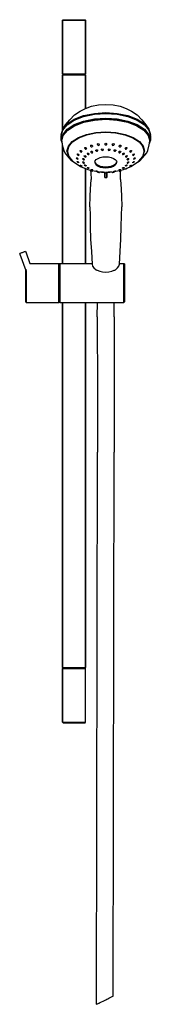
# Model space of a CAD drawing. Extents: x 0 to 125, y 0 to 937.
import ezdxf

# ---------------------------------------------------------------- set-up
doc = ezdxf.new("R2010")
doc.units = 0
doc.header["$MEASUREMENT"] = 0

msp = doc.modelspace()

# ---------------------------------------------------------------- linework, layer by layer
for p, q in [((41.02, 936.48), (41.52, 936.98)), ((41.52, 936.98), (41.92, 936.98)), ((41.92, 936.98), (42.92, 936.98)), ((42.92, 936.98), (44.62, 936.98)), ((44.62, 936.98), (46.82, 936.98)), ((46.82, 936.98), (49.32, 936.98)), ((49.32, 936.98), (52.02, 936.98)), ((52.02, 936.98), (54.72, 936.98)), ((54.72, 936.98), (57.22, 936.98)), ((57.22, 936.98), (59.42, 936.98)), ((59.42, 936.98), (61.12, 936.98)), ((61.12, 936.98), (62.12, 936.98)), ((62.12, 936.98), (62.52, 936.98)), ((62.52, 936.98), (63.02, 936.48)), ((41.02, 885.48), (41.02, 936.48)), ((41.02, 936.48), (41.42, 936.48)), ((41.02, 936.48), (41.02, 885.48)), ((41.42, 936.48), (42.52, 936.48)), ((42.52, 936.48), (44.22, 936.48)), ((44.22, 936.48), (46.52, 936.48)), ((46.52, 936.48), (49.22, 936.48)), ((49.22, 936.48), (52.02, 936.48)), ((52.02, 936.48), (54.82, 936.48)), ((54.82, 936.48), (57.52, 936.48)), ((57.52, 936.48), (59.82, 936.48)), ((59.82, 936.48), (61.52, 936.48)), ((61.52, 936.48), (62.62, 936.48)), ((62.62, 936.48), (63.02, 936.48)), ((63.02, 885.48), (63.02, 936.48)), ((63.02, 936.48), (63.02, 885.48)), ((41.02, 885.48), (41.42, 885.48)), ((41.02, 884.48), (41.52, 884.98)), ((41.02, 831.67), (41.02, 884.48)), ((41.02, 884.48), (41.02, 831.67)), ((41.02, 884.48), (41.42, 884.48)), ((41.42, 885.48), (42.52, 885.48)), ((41.42, 884.48), (42.52, 884.48)), ((41.52, 884.98), (41.92, 884.98)), ((41.92, 884.98), (42.92, 884.98)), ((42.52, 885.48), (44.22, 885.48)), ((42.52, 884.48), (44.22, 884.48)), ((42.92, 884.98), (44.62, 884.98)), ((44.22, 885.48), (46.52, 885.48)), ((44.22, 884.48), (46.52, 884.48)), ((44.62, 884.98), (46.82, 884.98)), ((46.52, 885.48), (49.22, 885.48)), ((46.52, 884.48), (49.22, 884.48)), ((46.82, 884.98), (49.32, 884.98)), ((49.22, 885.48), (52.02, 885.48)), ((49.22, 884.48), (52.02, 884.48)), ((49.32, 884.98), (52.02, 884.98)), ((52.02, 885.48), (54.82, 885.48)), ((52.02, 884.98), (54.72, 884.98)), ((52.02, 884.48), (54.82, 884.48)), ((54.72, 884.98), (57.22, 884.98)), ((54.82, 885.48), (57.52, 885.48)), ((54.82, 884.48), (57.52, 884.48)), ((57.22, 884.98), (59.42, 884.98)), ((57.52, 885.48), (59.82, 885.48)), ((57.52, 884.48), (59.82, 884.48)), ((59.42, 884.98), (61.12, 884.98)), ((59.82, 885.48), (61.52, 885.48)), ((59.82, 884.48), (61.52, 884.48)), ((61.12, 884.98), (62.12, 884.98)), ((61.52, 885.48), (62.62, 885.48)), ((61.52, 884.48), (62.62, 884.48)), ((62.12, 884.98), (62.52, 884.98)), ((62.52, 884.98), (63.02, 884.48)), ((62.62, 885.48), (63.02, 885.48)), ((62.62, 884.48), (63.02, 884.48)), ((63.02, 884.48), (63.02, 852.43)), ((63.02, 852.43), (63.02, 884.48)), ((62.88, 852.37), (68.68, 854.56)), ((68.68, 854.56), (75.3, 855.88)), ((75.3, 855.88), (82.32, 856.39)), ((82.32, 856.39), (89.35, 855.88)), ((89.35, 855.88), (95.97, 854.56)), ((95.97, 854.56), (101.77, 852.37)), ((47.91, 841.7), (52.39, 846.44)), ((52.32, 842.31), (61.22, 845.71)), ((52.32, 841.45), (61.22, 844.85)), ((52.39, 846.44), (57.89, 850.06)), ((52.62, 841.73), (61.32, 845.03)), ((57.89, 850.06), (62.88, 852.37)), ((61.22, 845.71), (71.42, 847.81)), ((61.22, 844.85), (71.42, 846.95)), ((61.32, 845.03), (71.52, 847.13)), ((71.42, 847.81), (82.32, 848.56)), ((71.42, 846.95), (82.32, 847.7)), ((71.42, 842.62), (82.32, 843.37)), ((71.52, 847.13), (82.32, 847.88)), ((82.32, 848.56), (93.22, 847.81)), ((82.32, 847.88), (93.12, 847.13)), ((82.32, 847.7), (93.22, 846.95)), ((82.32, 843.37), (93.22, 842.62)), ((93.12, 847.13), (103.32, 845.03)), ((93.22, 847.81), (103.42, 845.71)), ((93.22, 846.95), (103.42, 844.85)), ((101.77, 852.37), (106.76, 850.06)), ((103.32, 845.03), (112.02, 841.73)), ((103.42, 845.71), (112.32, 842.31)), ((103.42, 844.85), (112.32, 841.45)), ((106.76, 850.06), (112.26, 846.44)), ((112.26, 846.44), (116.74, 841.7)), ((41.32, 832.76), (45.52, 837.86)), ((41.32, 831.9), (45.52, 837)), ((41.32, 832.76), (44.04, 836.91)), ((44.04, 836.91), (47.91, 841.7)), ((45.52, 837.86), (52.32, 842.31)), ((45.52, 837), (52.32, 841.45)), ((45.52, 837), (46.02, 837.38)), ((45.52, 832.67), (52.32, 837.12)), ((45.93, 837.27), (46.02, 837.38)), ((46.02, 837.38), (52.62, 841.73)), ((46.02, 831.75), (52.62, 836.1)), ((52.32, 837.12), (61.22, 840.52)), ((52.62, 836.1), (61.32, 839.4)), ((52.62, 836.1), (53.02, 836.33)), ((52.74, 836.14), (53.02, 836.33)), ((53.02, 836.33), (61.72, 839.63)), ((61.22, 840.52), (71.42, 842.62)), ((61.32, 839.4), (71.52, 841.5)), ((61.72, 839.63), (71.62, 841.68)), ((71.52, 841.5), (82.32, 842.25)), ((71.62, 841.68), (82.32, 842.43)), ((82.32, 842.43), (93.02, 841.68)), ((82.32, 842.25), (93.12, 841.5)), ((93.02, 841.68), (102.92, 839.63)), ((93.12, 841.5), (103.32, 839.4)), ((93.22, 842.62), (103.42, 840.52)), ((102.92, 839.63), (111.62, 836.33)), ((103.32, 839.4), (112.02, 836.1)), ((103.42, 840.52), (112.32, 837.12)), ((111.62, 836.33), (111.91, 836.14)), ((111.62, 836.33), (112.02, 836.1)), ((112.02, 841.73), (118.62, 837.38)), ((112.02, 836.1), (118.62, 831.75)), ((112.32, 842.31), (119.12, 837.86)), ((112.32, 841.45), (119.12, 837)), ((112.32, 837.12), (119.12, 832.67)), ((116.74, 841.7), (120.61, 836.91)), ((118.62, 837.38), (118.71, 837.27)), ((118.62, 837.38), (119.12, 837)), ((119.12, 837.86), (123.32, 832.76)), ((119.12, 837), (123.32, 831.9)), ((120.61, 836.91), (123.32, 832.76)), ((39.82, 827.31), (41.32, 832.76)), ((39.82, 826.45), (41.32, 831.9)), ((39.82, 822.12), (41.32, 827.57)), ((39.82, 827.31), (39.94, 826.88)), ((39.82, 822.12), (39.82, 826.45)), ((39.82, 826.45), (39.82, 822.12)), ((40.32, 821.25), (41.82, 826.65)), ((41.32, 827.57), (45.52, 832.67)), ((41.82, 826.65), (46.02, 831.75)), ((50.32, 820.92), (56.22, 824.77)), ((50.62, 820.82), (56.52, 824.62)), ((56.22, 824.77), (63.92, 827.72)), ((56.52, 824.62), (64.12, 827.57)), ((63.92, 827.72), (72.82, 829.57)), ((64.12, 827.57), (72.92, 829.37)), ((72.82, 829.57), (82.32, 830.22)), ((72.92, 829.37), (82.32, 829.97)), ((82.32, 830.22), (91.82, 829.57)), ((82.32, 829.97), (91.72, 829.37)), ((91.72, 829.37), (100.52, 827.57)), ((91.82, 829.57), (100.72, 827.72)), ((100.52, 827.57), (108.12, 824.62)), ((100.72, 827.72), (108.42, 824.77)), ((108.12, 824.62), (114.02, 820.82)), ((108.42, 824.77), (114.32, 820.92)), ((118.62, 831.75), (122.82, 826.65)), ((119.12, 832.67), (123.32, 827.57)), ((122.82, 826.65), (124.32, 821.25)), ((123.32, 832.76), (124.82, 827.31)), ((123.32, 831.9), (124.82, 826.45)), ((123.32, 827.57), (124.82, 822.12)), ((124.7, 826.88), (124.82, 827.31)), ((124.82, 826.45), (124.82, 822.12)), ((124.82, 822.12), (124.82, 826.45)), ((39.82, 822.12), (40.61, 819.25)), ((40.32, 821.25), (40.82, 817.79)), ((40.82, 817.79), (42.32, 812.44)), ((41.02, 704.95), (41.02, 817.07)), ((41.02, 817.07), (41.02, 704.95)), ((45.32, 811.72), (46.62, 816.47)), ((45.72, 811.38), (47.12, 816.08)), ((45.82, 811.72), (47.02, 816.42)), ((46.62, 816.47), (50.32, 820.92)), ((46.87, 815.82), (47.02, 815.72)), ((46.88, 815.87), (47.03, 815.77)), ((47.02, 816.42), (50.62, 820.82)), ((62.05, 814.91), (62.36, 815.38)), ((62.36, 815.38), (63.04, 815.4)), ((63.04, 815.4), (63.68, 814.99)), ((67.74, 817.21), (68.22, 817.63)), ((67.74, 817.21), (67.79, 816.57)), ((67.79, 816.57), (68.35, 816.08)), ((68.22, 817.63), (68.95, 817.56)), ((68.35, 816.08), (69.09, 816.01)), ((68.95, 817.56), (69.52, 817.07)), ((69.09, 816.01), (69.56, 816.43)), ((69.52, 817.07), (69.56, 816.43)), ((74.29, 818.06), (74.42, 818.69)), ((74.29, 818.06), (74.73, 817.5)), ((74.42, 818.69), (75.03, 819.03)), ((74.73, 817.5), (75.48, 817.34)), ((75.03, 819.03), (75.77, 818.87)), ((75.48, 817.34), (76.08, 817.68)), ((75.77, 818.87), (76.22, 818.31)), ((76.08, 817.68), (76.22, 818.31)), ((81.33, 818.65), (81.63, 819.25)), ((81.33, 818.65), (81.63, 818.04)), ((81.63, 819.25), (82.33, 819.51)), ((81.63, 818.04), (82.33, 817.79)), ((82.33, 819.51), (83.03, 819.25)), ((82.33, 817.79), (83.03, 818.04)), ((83.03, 819.25), (83.33, 818.65)), ((83.03, 818.04), (83.33, 818.65)), ((88.43, 818.31), (88.88, 818.87)), ((88.43, 818.31), (88.56, 817.68)), ((88.56, 817.68), (89.17, 817.34)), ((88.88, 818.87), (89.62, 819.03)), ((89.17, 817.34), (89.91, 817.5)), ((89.62, 819.03), (90.23, 818.69)), ((89.91, 817.5), (90.36, 818.06)), ((90.23, 818.69), (90.36, 818.06)), ((95.08, 816.43), (95.13, 817.07)), ((95.08, 816.43), (95.56, 816.01)), ((95.13, 817.07), (95.69, 817.56)), ((95.56, 816.01), (96.3, 816.08)), ((95.69, 817.56), (96.43, 817.63)), ((96.3, 816.08), (96.86, 816.57)), ((96.43, 817.63), (96.9, 817.21)), ((96.86, 816.57), (96.9, 817.21)), ((100.97, 814.99), (101.61, 815.4)), ((101.61, 815.4), (102.29, 815.38)), ((102.29, 815.38), (102.6, 814.91)), ((114.02, 820.82), (117.62, 816.42)), ((114.32, 820.92), (118.02, 816.47)), ((117.52, 816.08), (118.92, 811.38)), ((117.61, 815.77), (117.76, 815.87)), ((117.61, 815.77), (117.76, 815.87)), ((117.62, 816.42), (118.82, 811.72)), ((117.63, 815.72), (117.78, 815.82)), ((118.02, 816.47), (119.32, 811.72)), ((122.32, 812.44), (123.82, 817.79)), ((123.82, 817.79), (124.32, 821.25)), ((124.03, 819.25), (124.82, 822.12)), ((42.32, 812.44), (43.32, 810.42)), ((43.32, 810.42), (47.22, 805.62)), ((45.32, 811.72), (46.62, 806.97)), ((45.72, 811.38), (47.12, 806.68)), ((46.62, 806.97), (50.32, 802.52)), ((46.69, 815.13), (46.82, 815.05)), ((46.69, 815.13), (46.82, 815.05)), ((47.12, 806.68), (50.72, 802.33)), ((55.06, 809.05), (55.49, 809.22)), ((55.06, 809.05), (55.13, 808.55)), ((55.13, 808.55), (55.64, 808.02)), ((55.49, 809.22), (56.15, 808.99)), ((55.64, 808.02), (56.3, 807.79)), ((56.15, 808.99), (56.66, 808.46)), ((56.3, 807.79), (56.73, 807.96)), ((56.66, 808.46), (56.73, 807.96)), ((57.75, 811.96), (57.87, 812.45)), ((57.75, 811.96), (58.12, 811.37)), ((57.87, 812.45), (58.45, 812.56)), ((58.12, 811.37), (58.8, 811.05)), ((58.45, 812.56), (59.12, 812.24)), ((58.8, 811.05), (59.38, 811.16)), ((59.12, 812.24), (59.5, 811.66)), ((59.38, 811.16), (59.5, 811.66)), ((61.78, 806.99), (61.8, 807.47)), ((61.78, 806.99), (62.26, 806.49)), ((61.8, 807.47), (62.32, 807.64)), ((62.05, 814.91), (62.26, 814.29)), ((62.26, 814.29), (62.91, 813.88)), ((62.26, 806.49), (62.97, 806.27)), ((62.32, 807.64), (63.03, 807.41)), ((62.91, 813.88), (63.58, 813.9)), ((62.97, 806.27), (63.49, 806.43)), ((63.03, 807.41), (63.5, 806.91)), ((63.49, 806.43), (63.5, 806.91)), ((63.58, 813.9), (63.9, 814.37)), ((63.68, 814.99), (63.9, 814.37)), ((64.59, 809.51), (64.8, 809.98)), ((64.59, 809.51), (64.92, 808.96)), ((64.8, 809.98), (65.45, 810.07)), ((64.92, 808.96), (65.61, 808.64)), ((65.45, 810.07), (66.14, 809.75)), ((65.61, 808.64), (66.26, 808.73)), ((66.14, 809.75), (66.47, 809.19)), ((66.26, 808.73), (66.47, 809.19)), ((68.01, 811.35), (68.4, 811.77)), ((68.01, 811.35), (68.16, 810.76)), ((68.16, 810.76), (68.79, 810.36)), ((68.4, 811.77), (69.12, 811.77)), ((68.79, 810.36), (69.51, 810.36)), ((69.12, 811.77), (69.75, 811.37)), ((69.51, 810.36), (69.9, 810.78)), ((69.75, 811.37), (69.9, 810.78)), ((72.83, 812.32), (72.87, 812.91)), ((72.83, 812.32), (73.36, 811.84)), ((72.87, 812.91), (73.41, 813.28)), ((73.36, 811.84), (74.11, 811.74)), ((73.41, 813.28), (74.16, 813.18)), ((74.11, 811.74), (74.65, 812.11)), ((74.16, 813.18), (74.68, 812.7)), ((74.65, 812.11), (74.68, 812.7)), ((74.92, 805.03), (77.12, 805.88)), ((77.12, 805.88), (79.62, 806.38)), ((78.15, 813.22), (78.37, 813.8)), ((78.15, 813.22), (78.53, 812.68)), ((78.37, 813.8), (79.02, 814.08)), ((78.53, 812.68), (79.26, 812.48)), ((79.02, 814.08), (79.75, 813.89)), ((79.26, 812.48), (79.92, 812.77)), ((79.62, 806.38), (82.32, 806.58)), ((79.75, 813.89), (80.13, 813.35)), ((79.92, 812.77), (80.13, 813.35)), ((82.32, 806.58), (85.02, 806.38)), ((84.51, 813.35), (84.89, 813.89)), ((84.51, 813.35), (84.73, 812.77)), ((84.73, 812.77), (85.38, 812.48)), ((84.89, 813.89), (85.62, 814.08)), ((85.02, 806.38), (87.52, 805.88)), ((85.38, 812.48), (86.11, 812.68)), ((85.62, 814.08), (86.28, 813.8)), ((86.11, 812.68), (86.49, 813.22)), ((86.28, 813.8), (86.49, 813.22)), ((87.52, 805.88), (89.72, 805.03)), ((89.97, 812.7), (90.49, 813.18)), ((89.97, 812.7), (90, 812.11)), ((90, 812.11), (90.54, 811.74)), ((90.49, 813.18), (91.24, 813.28)), ((90.54, 811.74), (91.29, 811.84)), ((91.24, 813.28), (91.78, 812.91)), ((91.29, 811.84), (91.81, 812.32)), ((91.78, 812.91), (91.81, 812.32)), ((94.74, 810.78), (94.9, 811.37)), ((94.74, 810.78), (95.13, 810.36)), ((94.9, 811.37), (95.53, 811.77)), ((95.13, 810.36), (95.85, 810.36)), ((95.53, 811.77), (96.25, 811.77)), ((95.85, 810.36), (96.48, 810.76)), ((96.25, 811.77), (96.64, 811.35)), ((96.48, 810.76), (96.64, 811.35)), ((98.18, 809.19), (98.51, 809.75)), ((98.18, 809.19), (98.39, 808.73)), ((98.39, 808.73), (99.03, 808.64)), ((98.51, 809.75), (99.2, 810.07)), ((99.03, 808.64), (99.72, 808.96)), ((99.2, 810.07), (99.84, 809.98)), ((99.72, 808.96), (100.05, 809.51)), ((99.84, 809.98), (100.05, 809.51)), ((100.75, 814.37), (100.97, 814.99)), ((100.75, 814.37), (101.06, 813.9)), ((101.06, 813.9), (101.74, 813.88)), ((101.14, 806.91), (101.62, 807.41)), ((101.14, 806.91), (101.16, 806.43)), ((101.16, 806.43), (101.68, 806.27)), ((101.62, 807.41), (102.33, 807.64)), ((101.68, 806.27), (102.39, 806.49)), ((101.74, 813.88), (102.38, 814.29)), ((102.33, 807.64), (102.85, 807.47)), ((102.38, 814.29), (102.6, 814.91)), ((102.39, 806.49), (102.86, 806.99)), ((102.85, 807.47), (102.86, 806.99)), ((105.15, 811.66), (105.52, 812.24)), ((105.15, 811.66), (105.27, 811.16)), ((105.27, 811.16), (105.85, 811.05)), ((105.52, 812.24), (106.2, 812.56)), ((105.85, 811.05), (106.52, 811.37)), ((106.2, 812.56), (106.77, 812.45)), ((106.52, 811.37), (106.9, 811.96)), ((106.77, 812.45), (106.9, 811.96)), ((107.91, 807.96), (107.98, 808.46)), ((107.91, 807.96), (108.35, 807.79)), ((107.98, 808.46), (108.49, 808.99)), ((108.35, 807.79), (109.01, 808.02)), ((108.49, 808.99), (109.16, 809.22)), ((109.01, 808.02), (109.52, 808.55)), ((109.16, 809.22), (109.59, 809.05)), ((109.52, 808.55), (109.59, 809.05)), ((113.92, 802.33), (117.52, 806.68)), ((114.32, 802.52), (118.02, 806.97)), ((117.42, 805.62), (121.32, 810.42)), ((117.52, 806.68), (118.92, 811.38)), ((117.83, 815.05), (117.95, 815.13)), ((118.02, 806.97), (119.32, 811.72)), ((121.32, 810.42), (122.32, 812.44)), ((47.22, 805.62), (49.42, 803.09)), ((49.42, 803.09), (50.32, 802.52)), ((50.32, 802.52), (51.47, 801.78)), ((50.72, 802.33), (53.02, 800.63)), ((53.02, 800.63), (58.32, 797.13)), ((54.1, 805.4), (54.36, 805.62)), ((54.1, 805.4), (54.36, 804.92)), ((54.36, 805.62), (54.96, 805.47)), ((54.36, 804.92), (54.96, 804.47)), ((54.96, 805.47), (55.57, 805.01)), ((54.96, 804.47), (55.57, 804.31)), ((55.06, 801.75), (55.13, 801.99)), ((55.06, 801.75), (55.49, 801.32)), ((55.13, 801.99), (55.64, 801.92)), ((55.49, 801.32), (56.15, 800.95)), ((55.57, 805.01), (55.83, 804.54)), ((55.57, 804.31), (55.83, 804.54)), ((55.64, 801.92), (56.3, 801.55)), ((56.15, 800.95), (56.66, 800.87)), ((56.3, 801.55), (56.73, 801.12)), ((56.66, 800.87), (56.73, 801.12)), ((57.75, 798.59), (58.12, 798.57)), ((57.75, 798.59), (57.87, 798.35)), ((57.87, 798.35), (58.45, 797.98)), ((58.12, 798.57), (58.8, 798.29)), ((58.32, 797.13), (62.07, 795.71)), ((58.45, 797.98), (59.12, 797.7)), ((58.8, 798.29), (59.38, 797.92)), ((59.12, 797.7), (59.5, 797.68)), ((59.38, 797.92), (59.5, 797.68)), ((60.19, 804.66), (60.55, 804.89)), ((60.19, 804.66), (60.37, 804.2)), ((60.19, 801.36), (60.37, 801.63)), ((60.19, 801.36), (60.55, 800.93)), ((60.37, 804.2), (60.97, 803.76)), ((60.37, 801.63), (60.97, 801.58)), ((60.55, 804.89), (61.23, 804.76)), ((60.55, 800.93), (61.23, 800.58)), ((60.97, 803.76), (61.64, 803.63)), ((60.97, 801.58), (61.64, 801.23)), ((61.23, 804.76), (61.83, 804.32)), ((61.23, 800.58), (61.83, 800.53)), ((61.64, 803.63), (62.01, 803.86)), ((61.64, 801.23), (62.01, 800.8)), ((61.78, 798.83), (62.26, 798.85)), ((61.78, 798.83), (61.8, 798.56)), ((61.8, 798.56), (62.32, 798.18)), ((61.83, 804.32), (62.01, 803.86)), ((61.83, 800.53), (62.01, 800.8)), ((62.26, 798.85), (62.97, 798.59)), ((62.32, 798.18), (63.03, 797.92)), ((62.97, 798.59), (63.49, 798.22)), ((63.03, 797.92), (63.5, 797.95)), ((63.49, 798.22), (63.5, 797.95)), ((71.82, 801.33), (72.22, 802.68)), ((71.82, 801.33), (72.22, 799.98)), ((71.95, 801.76), (72.22, 800.85)), ((72.22, 802.68), (73.22, 803.93)), ((72.22, 800.85), (73.22, 799.6)), ((72.22, 799.98), (73.22, 798.73)), ((73.22, 803.93), (74.92, 805.03)), ((73.22, 799.6), (74.92, 798.5)), ((73.22, 798.73), (74.92, 797.63)), ((74.92, 798.5), (77.12, 797.65)), ((74.92, 797.63), (77.12, 796.78)), ((77.12, 797.65), (79.62, 797.15)), ((77.12, 796.78), (79.62, 796.28)), ((79.62, 797.15), (82.32, 796.95)), ((82.32, 796.95), (85.02, 797.15)), ((85.02, 797.15), (87.52, 797.65)), ((85.02, 796.28), (87.52, 796.78)), ((87.52, 797.65), (89.72, 798.5)), ((87.52, 796.78), (89.72, 797.63)), ((89.72, 805.03), (91.42, 803.93)), ((89.72, 798.5), (91.42, 799.6)), ((89.72, 797.63), (91.42, 798.73)), ((91.42, 803.93), (92.42, 802.68)), ((91.42, 799.6), (92.42, 800.85)), ((91.42, 798.73), (92.42, 799.98)), ((92.42, 802.68), (92.82, 801.33)), ((92.42, 800.85), (92.69, 801.76)), ((92.42, 799.98), (92.82, 801.33)), ((101.14, 797.95), (101.16, 798.22)), ((101.14, 797.95), (101.62, 797.92)), ((101.16, 798.22), (101.68, 798.59)), ((101.62, 797.92), (102.33, 798.18)), ((101.68, 798.59), (102.39, 798.85)), ((102.33, 798.18), (102.85, 798.56)), ((102.39, 798.85), (102.86, 798.83)), ((102.57, 795.71), (106.32, 797.13)), ((102.64, 803.86), (102.82, 804.32)), ((102.64, 803.86), (103, 803.63)), ((102.64, 800.8), (103, 801.23)), ((102.64, 800.8), (102.82, 800.53)), ((102.82, 804.32), (103.42, 804.76)), ((102.82, 800.53), (103.42, 800.58)), ((102.85, 798.56), (102.86, 798.83)), ((103, 803.63), (103.68, 803.76)), ((103, 801.23), (103.68, 801.58)), ((103.42, 804.76), (104.1, 804.89)), ((103.42, 800.58), (104.1, 800.93)), ((103.68, 803.76), (104.28, 804.2)), ((103.68, 801.58), (104.28, 801.63)), ((104.1, 804.89), (104.46, 804.66)), ((104.1, 800.93), (104.46, 801.36)), ((104.28, 804.2), (104.46, 804.66)), ((104.28, 801.63), (104.46, 801.36)), ((105.15, 797.68), (105.27, 797.92)), ((105.15, 797.68), (105.52, 797.7)), ((105.27, 797.92), (105.85, 798.29)), ((105.52, 797.7), (106.2, 797.98)), ((105.85, 798.29), (106.52, 798.57)), ((106.2, 797.98), (106.77, 798.35)), ((106.32, 797.13), (111.62, 800.63)), ((106.52, 798.57), (106.9, 798.59)), ((106.77, 798.35), (106.9, 798.59)), ((107.91, 801.12), (108.35, 801.55)), ((107.91, 801.12), (107.98, 800.87)), ((107.98, 800.87), (108.49, 800.95)), ((108.35, 801.55), (109.01, 801.92)), ((108.49, 800.95), (109.16, 801.32)), ((108.81, 804.54), (109.07, 805.01)), ((108.81, 804.54), (109.07, 804.31)), ((109.01, 801.92), (109.52, 801.99)), ((109.07, 805.01), (109.68, 805.47)), ((109.07, 804.31), (109.68, 804.47)), ((109.16, 801.32), (109.59, 801.75)), ((109.52, 801.99), (109.59, 801.75)), ((109.68, 805.47), (110.29, 805.62)), ((109.68, 804.47), (110.29, 804.92)), ((110.29, 805.62), (110.55, 805.4)), ((110.29, 804.92), (110.55, 805.4)), ((111.62, 800.63), (113.92, 802.33)), ((113.18, 801.78), (114.32, 802.52)), ((114.32, 802.52), (115.22, 803.09)), ((115.22, 803.09), (117.42, 805.62)), ((62.05, 795.63), (62.26, 795.65)), ((62.05, 795.63), (62.36, 795.42)), ((62.26, 795.65), (62.91, 795.46)), ((62.36, 795.42), (63.04, 795.14)), ((62.91, 795.46), (63.58, 795.18)), ((63.02, 795.14), (63.02, 704.98)), ((63.02, 704.98), (63.02, 795.14)), ((63.04, 795.14), (63.68, 794.95)), ((63.58, 795.18), (63.9, 794.97)), ((63.68, 794.95), (63.9, 794.97)), ((63.91, 795.01), (65.32, 794.48)), ((64.59, 796.31), (64.92, 796.38)), ((64.59, 796.31), (64.8, 796.05)), ((64.8, 796.05), (65.45, 795.75)), ((64.92, 796.38), (65.61, 796.22)), ((65.32, 794.48), (67.86, 793.81)), ((65.45, 795.75), (66.14, 795.59)), ((65.61, 796.22), (66.26, 795.92)), ((66.14, 795.59), (66.47, 795.66)), ((66.26, 795.92), (66.47, 795.66)), ((67.74, 793.33), (67.87, 793.84)), ((67.74, 793.33), (67.79, 793.37)), ((67.74, 793.33), (68.22, 793.18)), ((67.79, 793.37), (68.35, 793.26)), ((67.81, 793.83), (67.83, 793.67)), ((67.88, 793.29), (68.19, 791.14)), ((68.01, 794.47), (68.16, 794.58)), ((68.01, 794.47), (68.4, 794.25)), ((68.16, 794.58), (68.79, 794.5)), ((68.19, 791.14), (68.34, 784.78)), ((68.22, 793.18), (68.95, 792.98)), ((68.35, 793.26), (69.09, 793.07)), ((68.4, 794.25), (69.12, 794.05)), ((68.79, 794.5), (69.51, 794.29)), ((68.95, 792.98), (69.52, 792.87)), ((69.09, 793.07), (69.56, 792.91)), ((69.12, 794.05), (69.75, 793.97)), ((69.51, 794.29), (69.9, 794.07)), ((69.52, 792.87), (69.56, 792.91)), ((69.56, 792.91), (69.69, 793.43)), ((69.69, 793.43), (74.36, 792.48)), ((69.75, 793.97), (69.9, 794.07)), ((72.83, 793.02), (72.87, 792.91)), ((72.83, 793.02), (73.36, 793.02)), ((72.87, 792.91), (72.88, 793.01)), ((72.87, 792.91), (73.41, 792.75)), ((73.36, 793.02), (74.11, 792.91)), ((73.41, 792.75), (74.16, 792.64)), ((74.11, 792.91), (74.65, 792.75)), ((74.16, 792.64), (74.68, 792.64)), ((74.29, 791.88), (74.38, 792.64)), ((74.29, 791.88), (74.42, 791.85)), ((74.29, 791.88), (74.73, 791.84)), ((74.42, 791.85), (75.03, 791.77)), ((74.65, 792.75), (74.68, 792.64)), ((74.73, 791.84), (75.48, 791.74)), ((75.03, 791.77), (75.77, 791.67)), ((75.48, 791.74), (76.08, 791.66)), ((75.77, 791.67), (76.22, 791.63)), ((76.08, 791.66), (76.22, 791.63)), ((76.22, 791.63), (76.3, 792.26)), ((76.3, 792.26), (78.15, 792.13)), ((78.15, 792.12), (78.53, 792.18)), ((78.15, 792.12), (78.37, 792.02)), ((78.37, 792.02), (79.02, 791.95)), ((78.53, 792.18), (79.26, 792.17)), ((79.02, 791.95), (79.75, 791.93)), ((79.26, 792.17), (79.92, 792.09)), ((79.62, 796.28), (82.32, 796.08)), ((79.75, 791.93), (80.13, 791.99)), ((79.92, 792.09), (80.13, 791.99)), ((80.13, 791.99), (81.33, 791.91)), ((81.32, 790.23), (81.32, 791.91)), ((81.32, 790.63), (81.32, 791.91)), ((81.32, 791.91), (81.32, 790.63)), ((81.32, 791.91), (81.32, 790.23)), ((81.32, 789.08), (81.32, 790.63)), ((81.32, 790.63), (81.32, 789.08)), ((81.32, 788.81), (81.32, 790.23)), ((81.32, 790.23), (81.32, 788.81)), ((81.32, 788.08), (81.32, 789.08)), ((81.32, 789.08), (81.32, 788.08)), ((81.32, 787.56), (81.32, 788.81)), ((81.32, 788.81), (81.32, 787.56)), ((81.32, 787.33), (81.32, 788.08)), ((81.32, 788.08), (81.32, 787.33)), ((81.32, 786.95), (81.32, 787.56)), ((81.32, 787.56), (81.32, 786.95)), ((81.32, 786.89), (81.32, 787.33)), ((81.32, 787.33), (81.32, 786.89)), ((81.33, 792.2), (81.33, 791.29)), ((81.33, 791.29), (81.33, 792.2)), ((81.33, 791.29), (81.63, 791.29)), ((81.33, 791.29), (81.63, 791.29)), ((81.63, 791.29), (82.33, 791.29)), ((81.63, 791.29), (82.33, 791.29)), ((82.32, 796.08), (85.02, 796.28)), ((82.33, 791.29), (83.03, 791.29)), ((82.33, 791.29), (83.03, 791.29)), ((83.03, 791.29), (83.33, 791.29)), ((83.03, 791.29), (83.33, 791.29)), ((83.32, 790.23), (83.32, 791.29)), ((83.32, 791.29), (83.32, 790.23)), ((83.32, 788.81), (83.32, 790.23)), ((83.32, 790.23), (83.32, 788.81)), ((83.32, 787.56), (83.32, 788.81)), ((83.32, 788.81), (83.32, 787.56)), ((83.32, 786.95), (83.32, 787.56)), ((83.32, 787.56), (83.32, 786.95)), ((83.33, 791.29), (83.33, 792.2)), ((83.33, 792.2), (83.33, 791.29)), ((83.33, 791.91), (84.51, 791.99)), ((84.51, 791.99), (84.73, 792.09)), ((84.51, 791.99), (84.89, 791.93)), ((84.73, 792.09), (85.38, 792.17)), ((84.89, 791.93), (85.62, 791.95)), ((85.38, 792.17), (86.11, 792.18)), ((85.62, 791.95), (86.28, 792.02)), ((86.11, 792.18), (86.49, 792.12)), ((86.28, 792.02), (86.49, 792.12)), ((86.49, 792.13), (88.35, 792.26)), ((88.34, 792.32), (88.43, 791.63)), ((88.43, 791.63), (88.88, 791.67)), ((88.43, 791.63), (88.56, 791.66)), ((88.56, 791.66), (89.17, 791.74)), ((88.88, 791.67), (89.62, 791.77)), ((89.17, 791.74), (89.91, 791.84)), ((89.62, 791.77), (90.23, 791.85)), ((89.91, 791.84), (90.36, 791.88)), ((89.97, 792.64), (90, 792.75)), ((89.97, 792.64), (90.49, 792.64)), ((90, 792.75), (90.54, 792.91)), ((90.23, 791.85), (90.36, 791.88)), ((90.26, 792.64), (90.36, 791.88)), ((90.28, 792.48), (94.95, 793.43)), ((90.49, 792.64), (91.24, 792.75)), ((90.54, 792.91), (91.29, 793.02)), ((91.24, 792.75), (91.78, 792.91)), ((91.29, 793.02), (91.81, 793.02)), ((91.78, 792.91), (91.81, 793.02)), ((94.74, 794.07), (95.13, 794.29)), ((94.74, 794.07), (94.9, 793.97)), ((94.9, 793.97), (95.53, 794.05)), ((94.95, 793.43), (95.08, 792.91)), ((95.08, 792.91), (95.56, 793.07)), ((95.08, 792.91), (95.13, 792.87)), ((95.13, 794.29), (95.85, 794.5)), ((95.13, 792.87), (95.69, 792.98)), ((95.53, 794.05), (96.25, 794.25)), ((95.56, 793.07), (96.3, 793.26)), ((95.69, 792.98), (96.43, 793.18)), ((95.85, 794.5), (96.48, 794.58)), ((96.25, 794.25), (96.64, 794.47)), ((96.3, 793.26), (96.86, 793.37)), ((96.31, 784.78), (96.45, 791.14)), ((96.43, 793.18), (96.9, 793.33)), ((96.45, 791.14), (96.76, 793.29)), ((96.48, 794.58), (96.64, 794.47)), ((96.77, 793.84), (96.9, 793.33)), ((96.78, 793.81), (99.32, 794.48)), ((96.82, 793.67), (96.84, 793.83)), ((96.86, 793.37), (96.9, 793.33)), ((98.18, 795.66), (98.39, 795.92)), ((98.18, 795.66), (98.51, 795.59)), ((98.39, 795.92), (99.03, 796.22)), ((98.51, 795.59), (99.2, 795.75)), ((99.03, 796.22), (99.72, 796.38)), ((99.2, 795.75), (99.84, 796.05)), ((99.32, 794.48), (100.73, 795.01)), ((99.72, 796.38), (100.05, 796.31)), ((99.84, 796.05), (100.05, 796.31)), ((100.75, 794.97), (101.06, 795.18)), ((100.75, 794.97), (100.97, 794.95)), ((100.97, 794.95), (101.61, 795.14)), ((101.06, 795.18), (101.74, 795.46)), ((101.61, 795.14), (102.29, 795.42)), ((101.74, 795.46), (102.38, 795.65)), ((102.29, 795.42), (102.6, 795.63)), ((102.38, 795.65), (102.6, 795.63)), ((67.6, 775.86), (68.34, 784.78)), ((81.32, 786.89), (81.32, 786.95)), ((81.32, 786.95), (81.32, 786.89)), ((81.32, 786.89), (83.32, 786.89)), ((83.32, 786.89), (83.32, 786.95)), ((83.32, 786.95), (83.32, 786.89)), ((96.31, 784.78), (97.05, 775.86)), ((67.15, 759.02), (67.3, 769.11)), ((67.3, 769.11), (67.6, 775.86)), ((97.05, 775.86), (97.35, 769.11)), ((97.35, 769.11), (97.5, 759.02)), ((67.15, 759.02), (67.3, 750.54)), ((97.35, 750.54), (97.5, 759.02)), ((67.3, 750.54), (67.52, 739.77)), ((97.13, 739.77), (97.35, 750.54)), ((67.52, 739.77), (67.82, 728.26)), ((96.83, 728.26), (97.13, 739.77)), ((67.82, 728.26), (68.56, 716.24)), ((96.08, 716.24), (96.83, 728.26)), ((0.18, 714.59), (0.28, 714.62)), ((0.18, 714.59), (0.31, 714)), ((0.28, 714.62), (0.55, 714.72)), ((0.31, 714), (6.02, 698.31)), ((0.55, 714.72), (0.99, 714.88)), ((0.99, 714.88), (1.56, 715.09)), ((1.56, 715.09), (2.22, 715.33)), ((2.22, 715.33), (2.93, 715.59)), ((2.93, 715.59), (3.64, 715.85)), ((3.64, 715.85), (4.29, 716.08)), ((4.29, 716.08), (4.87, 716.29)), ((4.87, 716.29), (5.31, 716.45)), ((5.31, 716.45), (5.58, 716.55)), ((5.58, 716.55), (5.68, 716.59)), ((5.68, 716.59), (5.95, 716.05)), ((5.95, 716.05), (9.98, 704.98)), ((68.56, 716.24), (69.32, 704.42)), ((95.32, 704.42), (96.08, 716.24)), ((9.98, 704.98), (37.56, 704.98)), ((9.98, 704.98), (37.56, 704.98)), ((37.56, 704.32), (37.56, 704.98)), ((37.56, 704.98), (37.56, 704.32)), ((37.56, 704.98), (38.02, 704.54)), ((37.56, 702.54), (37.56, 704.32)), ((37.56, 704.32), (37.56, 702.54)), ((38.02, 704.54), (38.48, 704.98)), ((38.02, 703.87), (38.02, 704.54)), ((38.02, 704.54), (38.02, 703.87)), ((38.02, 702.1), (38.02, 703.87)), ((38.02, 703.87), (38.02, 702.1)), ((38.48, 704.98), (41.02, 704.98)), ((38.48, 704.98), (38.48, 704.32)), ((38.48, 704.32), (38.48, 704.98)), ((38.48, 702.54), (38.48, 704.32)), ((38.48, 704.32), (38.48, 702.54)), ((41.02, 704.95), (69.29, 704.98)), ((69.32, 704.42), (69.79, 702.55)), ((94.86, 702.55), (95.32, 704.42)), ((95.36, 704.98), (99.56, 704.98)), ((99.56, 704.32), (99.56, 704.98)), ((99.56, 704.98), (99.56, 704.32)), ((99.56, 704.98), (100.02, 704.54)), ((99.56, 702.54), (99.56, 704.32)), ((99.56, 704.32), (99.56, 702.54)), ((100.02, 703.87), (100.02, 704.54)), ((100.02, 704.54), (100.02, 703.87)), ((100.02, 702.1), (100.02, 703.87)), ((100.02, 703.87), (100.02, 702.1)), ((6.02, 695.44), (6.02, 698.31)), ((6.02, 695.44), (6.02, 698.31)), ((6.02, 698.31), (6.02, 695.44)), ((6.02, 698.31), (6.02, 695.44)), ((6.02, 691.14), (6.02, 695.44)), ((6.02, 695.44), (6.02, 691.14)), ((6.48, 695.66), (6.48, 699.58)), ((6.48, 698.19), (6.48, 695.66)), ((6.48, 691.22), (6.48, 695.66)), ((6.48, 695.66), (6.48, 691.22)), ((37.56, 699.58), (37.56, 702.54)), ((37.56, 702.54), (37.56, 699.58)), ((37.56, 695.66), (37.56, 699.58)), ((37.56, 699.58), (37.56, 695.66)), ((37.56, 691.22), (37.56, 695.66)), ((37.56, 695.66), (37.56, 691.22)), ((38.02, 699.21), (38.02, 702.1)), ((38.02, 702.1), (38.02, 699.21)), ((38.02, 695.44), (38.02, 699.21)), ((38.02, 699.21), (38.02, 695.44)), ((38.02, 691.14), (38.02, 695.44)), ((38.02, 695.44), (38.02, 691.14)), ((38.48, 699.58), (38.48, 702.54)), ((38.48, 702.54), (38.48, 699.58)), ((38.48, 695.66), (38.48, 699.58)), ((38.48, 699.58), (38.48, 695.66)), ((38.48, 691.22), (38.48, 695.66)), ((38.48, 695.66), (38.48, 691.22)), ((69.79, 702.55), (71.04, 700.7)), ((71.04, 700.7), (73.12, 699.07)), ((73.12, 699.07), (73.83, 698.68)), ((73.83, 698.68), (74.24, 698.49)), ((74.24, 698.49), (76.62, 697.53)), ((76.62, 697.53), (79.32, 696.98)), ((79.32, 696.98), (82.32, 696.78)), ((82.32, 696.78), (85.32, 696.98)), ((85.32, 696.98), (88.02, 697.53)), ((88.02, 697.53), (90.4, 698.49)), ((90.4, 698.49), (90.82, 698.68)), ((90.82, 698.68), (91.53, 699.07)), ((91.53, 699.07), (93.61, 700.7)), ((93.61, 700.7), (94.86, 702.55)), ((99.56, 699.58), (99.56, 702.54)), ((99.56, 702.54), (99.56, 699.58)), ((99.56, 695.66), (99.56, 699.58)), ((99.56, 699.58), (99.56, 695.66)), ((99.56, 691.22), (99.56, 695.66)), ((99.56, 695.66), (99.56, 691.22)), ((100.02, 699.21), (100.02, 702.1)), ((100.02, 702.1), (100.02, 699.21)), ((100.02, 695.44), (100.02, 699.21)), ((100.02, 699.21), (100.02, 695.44)), ((100.02, 691.14), (100.02, 695.44)), ((100.02, 695.44), (100.02, 691.14)), ((6.02, 686.48), (6.02, 691.14)), ((6.02, 691.14), (6.02, 686.48)), ((6.02, 686.48), (6.02, 681.82)), ((6.02, 681.82), (6.02, 686.48)), ((6.48, 686.48), (6.48, 691.22)), ((6.48, 691.22), (6.48, 686.48)), ((6.48, 681.75), (6.48, 686.48)), ((6.48, 686.48), (6.48, 681.75)), ((37.56, 691.22), (37.56, 686.48)), ((37.56, 686.48), (37.56, 691.22)), ((37.56, 686.48), (37.56, 681.75)), ((37.56, 681.75), (37.56, 686.48)), ((38.02, 691.14), (38.02, 686.48)), ((38.02, 686.48), (38.02, 691.14)), ((38.02, 686.48), (38.02, 681.82)), ((38.02, 681.82), (38.02, 686.48)), ((38.48, 691.22), (38.48, 686.48)), ((38.48, 686.48), (38.48, 691.22)), ((38.48, 686.48), (38.48, 681.75)), ((38.48, 681.75), (38.48, 686.48)), ((99.56, 691.22), (99.56, 686.48)), ((99.56, 686.48), (99.56, 691.22)), ((99.56, 686.48), (99.56, 681.75)), ((99.56, 681.75), (99.56, 686.48)), ((100.02, 691.14), (100.02, 686.48)), ((100.02, 686.48), (100.02, 691.14)), ((100.02, 686.48), (100.02, 681.82)), ((100.02, 681.82), (100.02, 686.48)), ((6.02, 677.53), (6.02, 681.82)), ((6.02, 681.82), (6.02, 677.53)), ((6.02, 673.75), (6.02, 677.53)), ((6.02, 677.53), (6.02, 673.75)), ((6.48, 677.31), (6.48, 681.75)), ((6.48, 681.75), (6.48, 677.31)), ((6.48, 673.38), (6.48, 677.31)), ((6.48, 677.31), (6.48, 673.38)), ((37.56, 681.75), (37.56, 677.31)), ((37.56, 677.31), (37.56, 681.75)), ((37.56, 677.31), (37.56, 673.38)), ((37.56, 673.38), (37.56, 677.31)), ((38.02, 681.82), (38.02, 677.53)), ((38.02, 677.53), (38.02, 681.82)), ((38.02, 677.53), (38.02, 673.75)), ((38.02, 673.75), (38.02, 677.53)), ((38.48, 681.75), (38.48, 677.31)), ((38.48, 677.31), (38.48, 681.75)), ((38.48, 677.31), (38.48, 673.38)), ((38.48, 673.38), (38.48, 677.31)), ((99.56, 681.75), (99.56, 677.31)), ((99.56, 677.31), (99.56, 681.75)), ((99.56, 677.31), (99.56, 673.38)), ((99.56, 673.38), (99.56, 677.31)), ((100.02, 681.82), (100.02, 677.53)), ((100.02, 677.53), (100.02, 681.82)), ((100.02, 677.53), (100.02, 673.75)), ((100.02, 673.75), (100.02, 677.53)), ((6.02, 670.87), (6.02, 673.75)), ((6.02, 673.75), (6.02, 670.87)), ((6.02, 669.09), (6.02, 670.87)), ((6.02, 670.87), (6.02, 669.09)), ((6.02, 668.43), (6.02, 669.09)), ((6.02, 669.09), (6.02, 668.43)), ((6.02, 668.43), (6.48, 667.98)), ((6.48, 670.42), (6.48, 673.38)), ((6.48, 673.38), (6.48, 670.42)), ((6.48, 668.65), (6.48, 670.42)), ((6.48, 670.42), (6.48, 668.65)), ((6.48, 667.98), (6.48, 668.65)), ((6.48, 668.65), (6.48, 667.98)), ((6.48, 667.98), (37.56, 667.98)), ((6.48, 667.98), (37.56, 667.98)), ((37.56, 673.38), (37.56, 670.42)), ((37.56, 670.42), (37.56, 673.38)), ((37.56, 670.42), (37.56, 668.65)), ((37.56, 668.65), (37.56, 670.42)), ((37.56, 668.65), (37.56, 667.98)), ((37.56, 667.98), (37.56, 668.65)), ((37.56, 667.98), (38.02, 668.43)), ((38.02, 673.75), (38.02, 670.87)), ((38.02, 670.87), (38.02, 673.75)), ((38.02, 670.87), (38.02, 669.09)), ((38.02, 669.09), (38.02, 670.87)), ((38.02, 668.43), (38.02, 669.09)), ((38.02, 669.09), (38.02, 668.43)), ((38.02, 668.43), (38.48, 667.98)), ((38.48, 673.38), (38.48, 670.42)), ((38.48, 670.42), (38.48, 673.38)), ((38.48, 670.42), (38.48, 668.65)), ((38.48, 668.65), (38.48, 670.42)), ((38.48, 667.98), (38.48, 668.65)), ((38.48, 668.65), (38.48, 667.98)), ((38.48, 667.98), (41.02, 667.98)), ((41.02, 667.98), (41.02, 320.48)), ((41.02, 667.98), (99.56, 667.98)), ((41.02, 320.48), (41.02, 667.98)), ((63.02, 320.48), (63.02, 667.98)), ((63.02, 667.98), (63.02, 320.48)), ((74.19, 654.36), (74.43, 667.98)), ((90.19, 654.36), (90.43, 667.98)), ((99.56, 673.38), (99.56, 670.42)), ((99.56, 670.42), (99.56, 673.38)), ((99.56, 670.42), (99.56, 668.65)), ((99.56, 668.65), (99.56, 670.42)), ((99.56, 668.65), (99.56, 667.98)), ((99.56, 667.98), (99.56, 668.65)), ((99.56, 667.98), (100.02, 668.43)), ((100.02, 673.75), (100.02, 670.87)), ((100.02, 670.87), (100.02, 673.75)), ((100.02, 670.87), (100.02, 669.09)), ((100.02, 669.09), (100.02, 670.87)), ((100.02, 668.43), (100.02, 669.09)), ((100.02, 669.09), (100.02, 668.43)), ((74.19, 654.36), (74.26, 631.26)), ((90.19, 654.36), (90.26, 631.27)), ((74.26, 631.26), (74.31, 606.16)), ((90.26, 631.27), (90.31, 606.17)), ((74.31, 606.16), (74.35, 581.36)), ((90.31, 606.17), (90.35, 581.37)), ((74.35, 581.36), (74.38, 558.37)), ((90.35, 581.37), (90.38, 558.36)), ((74.38, 558.37), (74.4, 525.36)), ((90.38, 558.36), (90.4, 525.36)), ((73.51, 0.02), (74.4, 525.36)), ((73.51, 0.02), (74.4, 525.36)), ((89.43, 7.83), (90.4, 525.36)), ((89.43, 7.83), (90.4, 525.36)), ((41.02, 320.48), (41.42, 320.48)), ((41.02, 320.48), (41.52, 319.98)), ((41.02, 319.48), (41.52, 319.98)), ((41.02, 268.48), (41.02, 319.48)), ((41.02, 319.48), (41.42, 319.48)), ((41.02, 319.48), (41.02, 268.48)), ((41.42, 320.48), (42.52, 320.48)), ((41.42, 319.48), (42.52, 319.48)), ((41.52, 319.98), (41.92, 319.98)), ((41.92, 319.98), (42.92, 319.98)), ((42.52, 320.48), (44.22, 320.48)), ((42.52, 319.48), (44.22, 319.48)), ((42.92, 319.98), (44.62, 319.98)), ((44.22, 320.48), (46.52, 320.48)), ((44.22, 319.48), (46.52, 319.48)), ((44.62, 319.98), (46.82, 319.98)), ((46.52, 320.48), (49.22, 320.48)), ((46.52, 319.48), (49.22, 319.48)), ((46.82, 319.98), (49.32, 319.98)), ((49.22, 320.48), (52.02, 320.48)), ((49.22, 319.48), (52.02, 319.48)), ((49.32, 319.98), (52.02, 319.98)), ((52.02, 320.48), (54.82, 320.48)), ((52.02, 319.98), (54.72, 319.98)), ((52.02, 319.48), (54.82, 319.48)), ((54.72, 319.98), (57.22, 319.98)), ((54.82, 320.48), (57.52, 320.48)), ((54.82, 319.48), (57.52, 319.48)), ((57.22, 319.98), (59.42, 319.98)), ((57.52, 320.48), (59.82, 320.48)), ((57.52, 319.48), (59.82, 319.48)), ((59.42, 319.98), (61.12, 319.98)), ((59.82, 320.48), (61.52, 320.48)), ((59.82, 319.48), (61.52, 319.48)), ((61.12, 319.98), (62.12, 319.98)), ((61.52, 320.48), (62.62, 320.48)), ((61.52, 319.48), (62.62, 319.48)), ((62.12, 319.98), (62.52, 319.98)), ((62.52, 319.98), (63.02, 320.48)), ((62.52, 319.98), (63.02, 319.48)), ((62.62, 320.48), (63.02, 320.48)), ((62.62, 319.48), (63.02, 319.48)), ((63.02, 268.48), (63.02, 319.48)), ((41.02, 268.48), (41.42, 268.48)), ((41.02, 268.48), (41.52, 267.98)), ((41.42, 268.48), (42.52, 268.48)), ((41.52, 267.98), (52.02, 267.98)), ((41.52, 267.98), (41.92, 267.98)), ((41.92, 267.98), (42.92, 267.98)), ((42.52, 268.48), (44.22, 268.48)), ((42.92, 267.98), (44.62, 267.98)), ((44.22, 268.48), (46.52, 268.48)), ((44.62, 267.98), (46.82, 267.98)), ((46.52, 268.48), (49.22, 268.48)), ((46.82, 267.98), (49.32, 267.98)), ((49.22, 268.48), (52.02, 268.48)), ((49.32, 267.98), (52.02, 267.98)), ((52.02, 268.48), (54.82, 268.48)), ((52.02, 267.98), (62.52, 267.98)), ((52.02, 267.98), (54.72, 267.98)), ((54.72, 267.98), (57.22, 267.98)), ((54.82, 268.48), (57.52, 268.48)), ((57.22, 267.98), (59.42, 267.98)), ((57.52, 268.48), (59.82, 268.48)), ((59.42, 267.98), (61.12, 267.98)), ((59.82, 268.48), (61.52, 268.48)), ((61.12, 267.98), (62.12, 267.98)), ((61.52, 268.48), (62.62, 268.48)), ((62.12, 267.98), (62.52, 267.98)), ((62.52, 267.98), (63.02, 268.48)), ((62.62, 268.48), (63.02, 268.48)), ((73.51, 0.02), (73.78, 0.15)), ((73.78, 0.15), (75.21, 0.85)), ((74.22, 0.37), (74.55, 0.53)), ((74.55, 0.53), (76.49, 1.48)), ((75.21, 0.85), (77.6, 2.03)), ((76.49, 1.48), (76.94, 1.7)), ((77.6, 2.03), (80.52, 3.46)), ((80.52, 3.46), (83.67, 5)), ((80.52, 3.46), (82.43, 4.39)), ((82.43, 4.39), (83.46, 4.9)), ((83.67, 5), (86.46, 6.37)), ((84.12, 5.23), (85.34, 5.82)), ((85.34, 5.82), (87.73, 7)), ((86.46, 6.37), (88.4, 7.33)), ((87.73, 7), (89.17, 7.7)), ((88.4, 7.33), (89.43, 7.83)), ((89.17, 7.7), (89.43, 7.83))]:
    msp.add_line(p, q)

doc.saveas('drawing.dxf')
